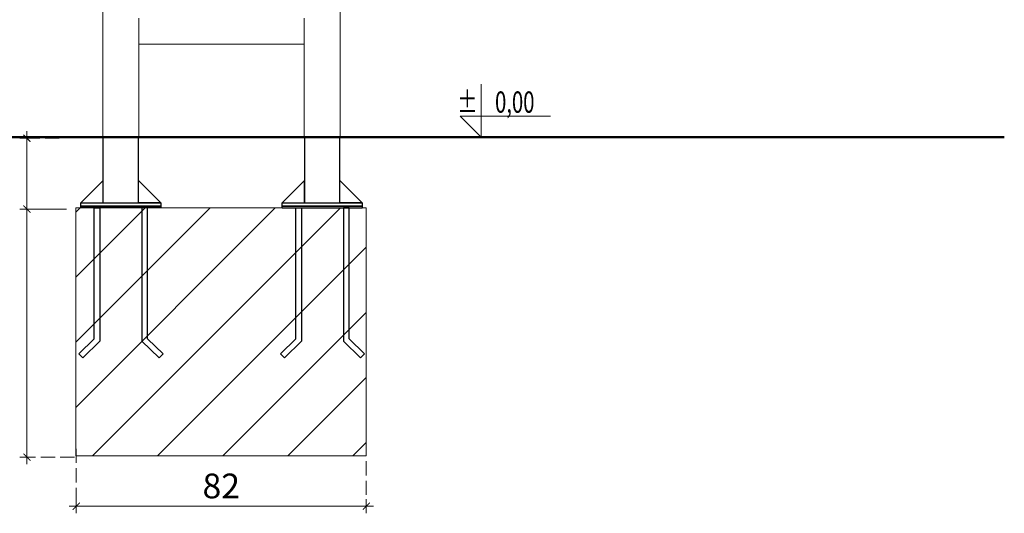
# Model space of a CAD drawing. Units: millimetres. Extents: x 786 to 2638, y 5174 to 5892.
# Drawn here: x 1596 to 1874, y 5533 to 5673 of the extents above; entities that cross this region are included whole.
import ezdxf
from ezdxf.enums import TextEntityAlignment as Align

# ---------------------------------------------------------------- set-up
doc = ezdxf.new("R2010")
doc.units = ezdxf.units.MM
doc.linetypes.add('JIS_02_4.0', pattern=[5.5, 4, -1.5])
for name, color, linetype, lineweight in [('0-02 opis', 11, 'Continuous', 0), ('0-03 wymiary', 6, 'Continuous', 5), ('05', 5, 'Continuous', 25), ('1-03 sc zelbet', 3, 'Continuous', 50), ('2D - Ogólne_Nr_Pióra__1', 7, 'Continuous', 13), ('ProfileEdges_Nr_Pióra__7', 7, 'Continuous', 18)]:
    doc.layers.add(name, color=color, linetype=linetype, lineweight=lineweight)
doc.styles.add('1-25', font='txt', dxfattribs={"height": 7})
doc.styles.add('ROMANS', font='romans', dxfattribs={"width": 0.7})

# ---------------------------------------------------------------- blocks, each defined once
blk = doc.blocks.new('*U3')
at = {"ltscale": 0.1}
blk.add_lwpolyline([(65, 20), (-20, 20), (0, 0), (0, 50)], dxfattribs=at)
at = {"style": 'ROMANS', "width": 0.7}
blk.add_attdef('±', text='', height=20, dxfattribs=at).set_placement((-10, 35), align=Align.MIDDLE_CENTER)
blk.add_attdef('WYSOKOSC', text='', height=20, rotation=360, dxfattribs=at).set_placement((5.19, 35), align=Align.MIDDLE_LEFT)
blk = doc.blocks.new('BG dim mark')
for p, q in [((10, 0), (-10, 0)), ((0, -10), (0, 10))]:
    blk.add_line(p, q)
at = {"color": 0, "linetype": 'ByBlock', "const_width": 1.5}
blk.add_lwpolyline([(5, 5), (-5, -5)], dxfattribs=at)

msp = doc.modelspace()

# ---------------------------------------------------------------- linework, layer by layer
at = {"layer": '0-03 wymiary', "color": 8, "linetype": 'JIS_02_4.0'}
for p, q in [((1606.88, 5639.35), (1595.75, 5639.35)), ((1606.88, 5619.35), (1595.75, 5619.35)), ((1608.96, 5619.32), (1595.77, 5619.32)), ((1693.61, 5553.6), (1693.61, 5533.4)), ((1611.68, 5551.64), (1611.68, 5533.4)), ((1611.18, 5549.26), (1595.77, 5549.26))]:
    msp.add_line(p, q, dxfattribs=at)
at = {"layer": '0-03 wymiary'}
for p, q in [((1597.75, 5639.15), (1597.75, 5619.55)), ((1597.77, 5619.12), (1597.77, 5549.46)), ((1693.41, 5535.4), (1611.88, 5535.4))]:
    msp.add_line(p, q, dxfattribs=at)
at = {"layer": '05'}
for p, q in [((1619.23, 5639.66), (1619.23, 5621.16)), ((1629.25, 5621.16), (1629.25, 5639.66)), ((1676.14, 5639.65), (1676.14, 5621.15)), ((1686.16, 5621.15), (1686.16, 5639.65)), ((1619.27, 5627.46), (1612.97, 5621.16)), ((1619.27, 5621.16), (1619.27, 5627.46)), ((1629.25, 5623.16), (1629.25, 5627.46)), ((1629.25, 5627.46), (1635.55, 5621.16)), ((1676.18, 5627.45), (1669.88, 5621.15)), ((1676.18, 5621.15), (1676.18, 5627.45)), ((1686.16, 5623.15), (1686.16, 5627.45)), ((1686.16, 5627.45), (1692.46, 5621.15)), ((1612.95, 5621.16), (1635.55, 5621.16)), ((1612.95, 5620.16), (1612.95, 5621.16)), ((1612.97, 5621.16), (1619.27, 5621.16)), ((1619.23, 5621.16), (1629.25, 5621.16)), ((1635.55, 5621.16), (1629.25, 5621.16)), ((1635.55, 5621.16), (1635.55, 5620.16)), ((1669.86, 5621.15), (1692.46, 5621.15)), ((1669.86, 5620.15), (1669.86, 5621.15)), ((1669.88, 5621.15), (1676.18, 5621.15)), ((1676.14, 5621.15), (1686.16, 5621.15)), ((1692.46, 5621.15), (1686.16, 5621.15)), ((1692.46, 5621.15), (1692.46, 5620.15)), ((1635.55, 5620.16), (1612.95, 5620.16)), ((1612.95, 5620.16), (1635.55, 5620.16)), ((1612.95, 5619.66), (1612.95, 5620.16)), ((1635.55, 5619.66), (1612.95, 5619.66)), ((1616.78, 5619.69), (1618.38, 5619.69)), ((1616.78, 5582.72), (1616.78, 5619.69)), ((1618.38, 5619.69), (1618.38, 5582.06)), ((1631.85, 5619.68), (1630.25, 5619.68)), ((1630.25, 5619.68), (1630.25, 5582.05)), ((1631.85, 5582.71), (1631.85, 5619.68)), ((1635.55, 5620.16), (1635.55, 5619.66)), ((1692.46, 5620.15), (1669.86, 5620.15)), ((1669.86, 5620.15), (1692.46, 5620.15)), ((1669.86, 5619.65), (1669.86, 5620.15)), ((1692.46, 5619.65), (1669.86, 5619.65)), ((1673.69, 5619.68), (1675.29, 5619.68)), ((1673.69, 5582.71), (1673.69, 5619.68)), ((1675.29, 5619.68), (1675.29, 5582.05)), ((1688.76, 5619.67), (1687.16, 5619.67)), ((1687.16, 5619.67), (1687.16, 5582.04)), ((1688.76, 5582.7), (1688.76, 5619.67)), ((1692.46, 5620.15), (1692.46, 5619.65)), ((1612.44, 5578.43), (1616.78, 5582.72)), ((1618.38, 5582.06), (1613.57, 5577.3)), ((1630.25, 5582.05), (1635.06, 5577.29)), ((1636.19, 5578.42), (1631.85, 5582.71)), ((1669.35, 5578.42), (1673.69, 5582.71)), ((1675.29, 5582.05), (1670.48, 5577.29)), ((1687.16, 5582.04), (1691.97, 5577.28)), ((1693.1, 5578.41), (1688.76, 5582.7)), ((1613.57, 5577.3), (1612.44, 5578.43)), ((1635.06, 5577.29), (1636.19, 5578.42)), ((1670.48, 5577.29), (1669.35, 5578.42)), ((1691.97, 5577.28), (1693.1, 5578.41))]:
    msp.add_line(p, q, dxfattribs=at)
at = {"layer": '1-03 sc zelbet'}
msp.add_lwpolyline([(785.51, 5639.63), (1873.8, 5639.63)], dxfattribs=at)
at = {"layer": '2D - Ogólne_Nr_Pióra__1', "linetype": 'Continuous'}
for p, q in [((1611.57, 5618.48), (1612.74, 5619.66)), ((1611.57, 5600.1), (1631.13, 5619.66)), ((1611.57, 5581.71), (1649.51, 5619.66)), ((1611.57, 5563.33), (1667.9, 5619.66)), ((1611.57, 5619.66), (1693.57, 5619.66)), ((1611.57, 5549.66), (1611.57, 5619.66)), ((1611.57, 5549.66), (1611.57, 5619.66)), ((1611.57, 5619.66), (1693.57, 5619.66)), ((1616.28, 5549.66), (1686.28, 5619.66)), ((1693.57, 5619.66), (1693.57, 5549.66)), ((1693.57, 5549.66), (1693.57, 5619.66)), ((1634.67, 5549.66), (1693.57, 5608.56)), ((1653.05, 5549.66), (1693.57, 5590.17)), ((1671.44, 5549.66), (1693.57, 5571.79)), ((1689.82, 5549.66), (1693.57, 5553.4)), ((1693.57, 5549.66), (1611.57, 5549.66)), ((1611.57, 5549.66), (1693.57, 5549.66))]:
    msp.add_line(p, q, dxfattribs=at)
at = {"layer": 'ProfileEdges_Nr_Pióra__7', "linetype": 'Continuous', "flags": 128}
for points in [[(1619.19, 5639.56), (1619.19, 5762.8)], [(1686.25, 5757.52), (1686.25, 5639.56)], [(1629.36, 5673.26), (1629.36, 5666.53)], [(1676.08, 5672.47), (1676.08, 5673.26)], [(1676.08, 5665.93), (1676.08, 5672.47)], [(1629.32, 5665.93), (1629.35, 5665.93)], [(1629.36, 5666.53), (1629.36, 5665.93)], [(1629.36, 5665.93), (1629.36, 5639.56)], [(1629.36, 5665.93), (1676.08, 5665.93)], [(1676.08, 5639.56), (1676.08, 5665.93)], [(1676.09, 5665.93), (1676.11, 5665.93)], [(1619.19, 5639.56), (1619.21, 5639.56)], [(1619.21, 5639.56), (1619.26, 5639.56)], [(1619.26, 5639.56), (1619.35, 5639.56)], [(1619.35, 5639.56), (1619.47, 5639.56)], [(1619.47, 5639.56), (1619.63, 5639.56)], [(1619.63, 5639.56), (1619.82, 5639.56)], [(1619.82, 5639.56), (1620.04, 5639.56)], [(1620.04, 5639.56), (1620.29, 5639.56)], [(1620.29, 5639.56), (1620.57, 5639.56)], [(1620.57, 5639.56), (1620.87, 5639.56)], [(1620.87, 5639.56), (1621.2, 5639.56)], [(1621.2, 5639.56), (1621.55, 5639.56)], [(1621.55, 5639.56), (1621.92, 5639.56)], [(1621.92, 5639.56), (1622.31, 5639.56)], [(1622.31, 5639.56), (1622.7, 5639.56)], [(1622.7, 5639.56), (1623.11, 5639.56)], [(1623.11, 5639.56), (1623.53, 5639.56)], [(1623.53, 5639.56), (1623.96, 5639.56)], [(1623.96, 5639.56), (1624.38, 5639.56)], [(1624.38, 5639.56), (1624.81, 5639.56)], [(1624.81, 5639.56), (1625.23, 5639.56)], [(1625.23, 5639.56), (1625.64, 5639.56)], [(1625.64, 5639.56), (1626.05, 5639.56)], [(1626.05, 5639.56), (1626.44, 5639.56)], [(1626.44, 5639.56), (1626.82, 5639.56)], [(1626.82, 5639.56), (1627.18, 5639.56)], [(1627.18, 5639.56), (1627.52, 5639.56)], [(1627.52, 5639.56), (1627.83, 5639.56)], [(1627.83, 5639.56), (1628.12, 5639.56)], [(1628.12, 5639.56), (1628.39, 5639.56)], [(1628.39, 5639.56), (1628.62, 5639.56)], [(1628.62, 5639.56), (1628.83, 5639.56)], [(1628.83, 5639.56), (1629, 5639.56)], [(1629, 5639.56), (1629.14, 5639.56)], [(1629.14, 5639.56), (1629.25, 5639.56)], [(1629.25, 5639.56), (1629.32, 5639.56)], [(1629.32, 5639.56), (1629.36, 5639.56)], [(1676.12, 5639.56), (1676.08, 5639.56)], [(1676.19, 5639.56), (1676.12, 5639.56)], [(1676.29, 5639.56), (1676.19, 5639.56)], [(1676.44, 5639.56), (1676.29, 5639.56)], [(1676.61, 5639.56), (1676.44, 5639.56)], [(1676.81, 5639.56), (1676.61, 5639.56)], [(1677.05, 5639.56), (1676.81, 5639.56)], [(1677.31, 5639.56), (1677.05, 5639.56)], [(1677.6, 5639.56), (1677.31, 5639.56)], [(1677.92, 5639.56), (1677.6, 5639.56)], [(1678.26, 5639.56), (1677.92, 5639.56)], [(1678.62, 5639.56), (1678.26, 5639.56)], [(1679, 5639.56), (1678.62, 5639.56)], [(1679.39, 5639.56), (1679, 5639.56)], [(1679.79, 5639.56), (1679.39, 5639.56)], [(1680.21, 5639.56), (1679.79, 5639.56)], [(1680.63, 5639.56), (1680.21, 5639.56)], [(1681.06, 5639.56), (1680.63, 5639.56)], [(1681.48, 5639.56), (1681.06, 5639.56)], [(1681.9, 5639.56), (1681.48, 5639.56)], [(1682.32, 5639.56), (1681.9, 5639.56)], [(1682.73, 5639.56), (1682.32, 5639.56)], [(1683.13, 5639.56), (1682.73, 5639.56)], [(1683.52, 5639.56), (1683.13, 5639.56)], [(1683.89, 5639.56), (1683.52, 5639.56)], [(1684.24, 5639.56), (1683.89, 5639.56)], [(1684.56, 5639.56), (1684.24, 5639.56)], [(1684.87, 5639.56), (1684.56, 5639.56)], [(1685.15, 5639.56), (1684.87, 5639.56)], [(1685.4, 5639.56), (1685.15, 5639.56)], [(1685.62, 5639.56), (1685.4, 5639.56)], [(1685.81, 5639.56), (1685.62, 5639.56)], [(1685.96, 5639.56), (1685.81, 5639.56)], [(1686.09, 5639.56), (1685.96, 5639.56)], [(1686.17, 5639.56), (1686.09, 5639.56)], [(1686.17, 5639.56), (1686.23, 5639.56)], [(1686.23, 5639.56), (1686.25, 5639.56)]]:
    msp.add_lwpolyline(points, dxfattribs=at)

# ---------------------------------------------------------------- block references
at = {"layer": '0-02 opis'}
ref = msp.add_blockref('*U3', (1726.09, 5639.63), dxfattribs=dict(at, xscale=0.3, yscale=0.3, zscale=0.3))
ref.add_attrib('±', '%%P', dxfattribs={"layer": '0', "height": 6, "rotation": 360, "style": 'ROMANS', "width": 0.7}).set_placement((1725.03, 5646.59), align=Align.RIGHT)
ref.add_attrib('WYSOKOSC', '0,00', dxfattribs={"layer": '0', "height": 6, "rotation": 360, "style": 'ROMANS', "width": 0.7}).set_placement((1741.1, 5646.59), align=Align.RIGHT)
at = {"layer": '0-03 wymiary', "xscale": 0.2, "yscale": 0.2, "zscale": 0.2}
for p, rotation in [((1597.75, 5639.35), 90), ((1597.75, 5619.35), 270), ((1597.77, 5619.32), 90), ((1597.77, 5549.26), 270), ((1611.68, 5535.4), 180)]:
    msp.add_blockref('BG dim mark', p, dxfattribs=dict(at, rotation=rotation))
msp.add_blockref('BG dim mark', (1693.61, 5535.4), dxfattribs=at)

# ---------------------------------------------------------------- texts
at = {"layer": '0-03 wymiary', "color": 11, "insert": (1652.64, 5540.22), "char_height": 7, "attachment_point": 5, "style": '1-25', "bg_fill": 3, "box_fill_scale": 1.25, "bg_fill_color": 256, "bg_fill_true_color": 13158600, "bg_fill_transparency": 0}
msp.add_mtext('82', dxfattribs=at)

doc.saveas('drawing.dxf')
